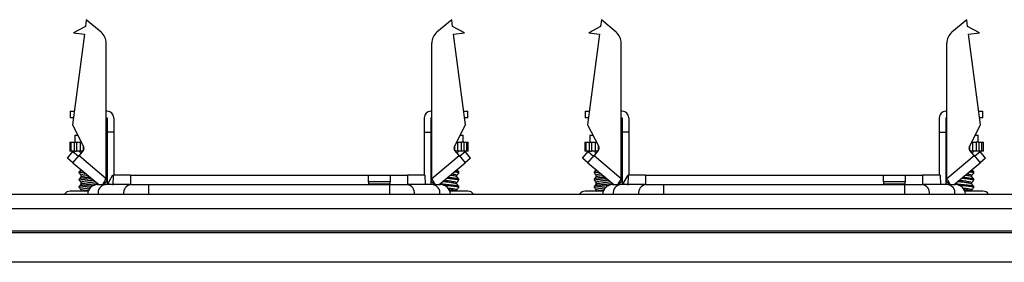
# Model space of a CAD drawing. Units: millimetres. Extents: x 15 to 620, y 5 to 415.
# Drawn here: x 169 to 237, y 144 to 161 of the extents above; entities that cross this region are included whole.
import ezdxf

# ---------------------------------------------------------------- set-up
doc = ezdxf.new("R2010")
doc.units = ezdxf.units.MM

msp = doc.modelspace()

# ---------------------------------------------------------------- linework, layer by layer
at = {"color": 7, "linetype": 'Continuous'}
for p, q in [((173.259, 160.307), (172.447, 159.884)), ((173.321, 160.778), (173.259, 160.307)), ((174.34, 159.923), (173.321, 160.778)), ((198.504, 160.778), (197.486, 159.923)), ((198.566, 160.307), (198.504, 160.778)), ((199.379, 159.884), (198.566, 160.307)), ((208.759, 160.307), (207.947, 159.884)), ((208.821, 160.778), (208.759, 160.307)), ((209.84, 159.923), (208.821, 160.778)), ((234.004, 160.778), (232.986, 159.923)), ((234.066, 160.307), (234.004, 160.778)), ((234.879, 159.884), (234.066, 160.307)), ((173.191, 159.786), (172.369, 153.549)), ((172.447, 159.884), (173.191, 159.786)), ((198.635, 159.786), (199.379, 159.884)), ((199.456, 153.549), (198.635, 159.786)), ((208.691, 159.786), (207.869, 153.549)), ((207.947, 159.884), (208.691, 159.786)), ((234.135, 159.786), (234.879, 159.884)), ((234.956, 153.549), (234.135, 159.786)), ((174.697, 149.846), (174.697, 159.157)), ((197.129, 149.846), (197.129, 159.157)), ((210.197, 149.846), (210.197, 159.157)), ((232.629, 149.846), (232.629, 159.157)), ((172.213, 154.472), (172.213, 154.022)), ((172.213, 154.472), (172.491, 154.472)), ((174.763, 154.472), (174.697, 154.472)), ((197.063, 154.472), (197.129, 154.472)), ((199.335, 154.472), (199.613, 154.472)), ((199.613, 154.022), (199.613, 154.472)), ((207.713, 154.472), (207.713, 154.022)), ((207.713, 154.472), (207.991, 154.472)), ((210.263, 154.472), (210.197, 154.472)), ((232.563, 154.472), (232.629, 154.472)), ((234.835, 154.472), (235.113, 154.472)), ((235.113, 154.022), (235.113, 154.472)), ((172.432, 154.022), (172.213, 154.022)), ((172.369, 153.549), (173.137, 152.042)), ((174.697, 154.022), (174.763, 154.022)), ((174.763, 154.022), (174.763, 153.022)), ((175.213, 154.022), (175.213, 153.022)), ((196.613, 154.022), (196.613, 153.022)), ((197.063, 154.022), (197.129, 154.022)), ((197.063, 154.022), (197.063, 153.022)), ((198.688, 152.042), (199.456, 153.549)), ((199.613, 154.022), (199.394, 154.022)), ((207.932, 154.022), (207.713, 154.022)), ((207.869, 153.549), (208.637, 152.042)), ((210.197, 154.022), (210.263, 154.022)), ((210.263, 154.022), (210.263, 153.022)), ((210.713, 154.022), (210.713, 153.022)), ((232.113, 154.022), (232.113, 153.022)), ((232.563, 154.022), (232.629, 154.022)), ((232.563, 154.022), (232.563, 153.022)), ((234.188, 152.042), (234.956, 153.549)), ((235.113, 154.022), (234.894, 154.022)), ((172.538, 152.835), (172.538, 152.335)), ((172.538, 152.835), (172.733, 152.835)), ((174.763, 153.022), (174.763, 149.422)), ((175.213, 153.022), (174.763, 153.022)), ((175.213, 153.022), (175.213, 150.072)), ((196.613, 153.022), (196.613, 150.072)), ((196.613, 153.022), (197.063, 153.022)), ((197.063, 153.022), (197.063, 149.422)), ((199.092, 152.835), (199.287, 152.835)), ((199.287, 152.335), (199.287, 152.835)), ((208.038, 152.835), (208.038, 152.335)), ((208.038, 152.835), (208.233, 152.835)), ((210.713, 153.022), (210.263, 153.022)), ((210.263, 153.022), (210.263, 149.422)), ((210.713, 153.022), (210.713, 150.072)), ((232.113, 153.022), (232.113, 150.072)), ((232.113, 153.022), (232.563, 153.022)), ((232.563, 153.022), (232.563, 149.422)), ((234.592, 152.835), (234.787, 152.835)), ((234.787, 152.335), (234.787, 152.835)), ((172.174, 152.335), (172.174, 151.735)), ((172.174, 152.335), (172.268, 152.335)), ((172.268, 151.735), (172.268, 152.335)), ((172.268, 152.335), (172.495, 152.335)), ((172.495, 151.735), (172.495, 152.335)), ((172.495, 152.335), (172.647, 152.335)), ((172.647, 152.335), (172.647, 151.735)), ((172.647, 152.335), (172.919, 152.335)), ((172.919, 151.735), (172.919, 152.335)), ((172.919, 152.335), (172.988, 152.335)), ((173.123, 151.791), (173.123, 152.071)), ((174.697, 152.335), (174.763, 152.335)), ((197.063, 152.335), (197.129, 152.335)), ((198.703, 152.071), (198.703, 151.791)), ((198.838, 152.335), (198.906, 152.335)), ((198.906, 152.335), (198.906, 151.735)), ((198.906, 152.335), (199.179, 152.335)), ((199.179, 151.735), (199.179, 152.335)), ((199.331, 152.335), (199.179, 152.335)), ((199.331, 152.335), (199.331, 151.735)), ((199.331, 152.335), (199.557, 152.335)), ((199.557, 151.735), (199.557, 152.335)), ((199.557, 152.335), (199.651, 152.335)), ((199.651, 151.735), (199.651, 152.335)), ((207.674, 152.335), (207.674, 151.735)), ((207.674, 152.335), (207.768, 152.335)), ((207.768, 151.735), (207.768, 152.335)), ((207.768, 152.335), (207.995, 152.335)), ((207.995, 151.735), (207.995, 152.335)), ((207.995, 152.335), (208.147, 152.335)), ((208.147, 152.335), (208.147, 151.735)), ((208.147, 152.335), (208.419, 152.335)), ((208.419, 151.735), (208.419, 152.335)), ((208.419, 152.335), (208.488, 152.335)), ((208.623, 151.791), (208.623, 152.071)), ((210.197, 152.335), (210.263, 152.335)), ((232.563, 152.335), (232.629, 152.335)), ((234.203, 152.071), (234.203, 151.791)), ((234.338, 152.335), (234.406, 152.335)), ((234.406, 152.335), (234.406, 151.735)), ((234.406, 152.335), (234.679, 152.335)), ((234.679, 151.735), (234.679, 152.335)), ((234.831, 152.335), (234.679, 152.335)), ((234.831, 152.335), (234.831, 151.735)), ((234.831, 152.335), (235.057, 152.335)), ((235.057, 151.735), (235.057, 152.335)), ((235.057, 152.335), (235.151, 152.335)), ((235.151, 151.735), (235.151, 152.335)), ((172.016, 151.247), (172.402, 151.707)), ((172.268, 151.735), (172.174, 151.735)), ((172.495, 151.735), (172.268, 151.735)), ((172.399, 150.926), (172.817, 151.423)), ((172.402, 151.707), (172.785, 151.385)), ((172.495, 151.735), (172.647, 151.735)), ((172.919, 151.735), (172.647, 151.735)), ((173.106, 151.768), (172.817, 151.423)), ((172.817, 151.423), (174.697, 149.846)), ((172.838, 151.718), (172.869, 151.735)), ((173.078, 151.735), (172.919, 151.735)), ((174.763, 151.735), (174.697, 151.735)), ((197.129, 151.735), (197.063, 151.735)), ((197.129, 149.846), (199.009, 151.423)), ((199.009, 151.423), (198.72, 151.768)), ((198.906, 151.735), (198.747, 151.735)), ((199.179, 151.735), (198.906, 151.735)), ((198.987, 151.718), (198.957, 151.735)), ((199.009, 151.423), (199.427, 150.926)), ((199.041, 151.385), (199.424, 151.707)), ((199.331, 151.735), (199.179, 151.735)), ((199.557, 151.735), (199.331, 151.735)), ((199.81, 151.247), (199.424, 151.707)), ((199.651, 151.735), (199.557, 151.735)), ((207.516, 151.247), (207.902, 151.707)), ((207.768, 151.735), (207.674, 151.735)), ((207.995, 151.735), (207.768, 151.735)), ((207.899, 150.926), (208.317, 151.423)), ((207.902, 151.707), (208.285, 151.385)), ((207.995, 151.735), (208.147, 151.735)), ((208.419, 151.735), (208.147, 151.735)), ((208.606, 151.768), (208.317, 151.423)), ((208.317, 151.423), (210.197, 149.846)), ((208.338, 151.718), (208.369, 151.735)), ((208.578, 151.735), (208.419, 151.735)), ((210.263, 151.735), (210.197, 151.735)), ((232.629, 151.735), (232.563, 151.735)), ((232.629, 149.846), (234.509, 151.423)), ((234.509, 151.423), (234.22, 151.768)), ((234.406, 151.735), (234.247, 151.735)), ((234.679, 151.735), (234.406, 151.735)), ((234.487, 151.718), (234.457, 151.735)), ((234.509, 151.423), (234.927, 150.926)), ((234.541, 151.385), (234.924, 151.707)), ((234.831, 151.735), (234.679, 151.735)), ((235.057, 151.735), (234.831, 151.735)), ((235.31, 151.247), (234.924, 151.707)), ((235.151, 151.735), (235.057, 151.735)), ((172.399, 150.926), (172.016, 151.247)), ((172.399, 150.926), (174.19, 149.422)), ((197.635, 149.422), (199.427, 150.926)), ((199.81, 151.247), (199.427, 150.926)), ((207.899, 150.926), (207.516, 151.247)), ((207.899, 150.926), (209.69, 149.422)), ((233.135, 149.422), (234.927, 150.926)), ((235.31, 151.247), (234.927, 150.926)), ((172.838, 150.218), (172.838, 150.305)), ((172.963, 149.954), (172.963, 150.069)), ((175.136, 150.072), (174.87, 149.618)), ((175.161, 150.072), (175.137, 149.38)), ((176.368, 150.072), (175.161, 150.072)), ((176.368, 150.072), (176.359, 149.422)), ((176.368, 150.072), (192.763, 150.072)), ((192.763, 150.072), (194.263, 150.072)), ((192.763, 149.618), (192.763, 150.072)), ((194.263, 150.072), (194.263, 149.618)), ((194.263, 150.072), (195.457, 150.072)), ((195.457, 150.072), (195.467, 149.422)), ((196.665, 150.072), (195.457, 150.072)), ((196.665, 150.072), (196.687, 149.422)), ((198.862, 149.954), (198.862, 150.069)), ((198.987, 150.218), (198.987, 150.305)), ((208.338, 150.218), (208.338, 150.305)), ((208.463, 149.954), (208.463, 150.069)), ((210.636, 150.072), (210.37, 149.618)), ((210.661, 150.072), (210.637, 149.38)), ((211.868, 150.072), (210.661, 150.072)), ((211.868, 150.072), (211.859, 149.422)), ((211.868, 150.072), (228.263, 150.072)), ((228.263, 150.072), (229.763, 150.072)), ((228.263, 149.618), (228.263, 150.072)), ((229.763, 150.072), (229.763, 149.618)), ((229.763, 150.072), (230.957, 150.072)), ((230.957, 150.072), (230.967, 149.422)), ((232.165, 150.072), (230.957, 150.072)), ((232.165, 150.072), (232.187, 149.422)), ((234.362, 149.954), (234.362, 150.069)), ((234.487, 150.218), (234.487, 150.305)), ((172.838, 149.718), (172.838, 149.805)), ((172.838, 149.718), (172.838, 149.805)), ((172.963, 149.454), (172.963, 149.569)), ((174.088, 149.422), (174.608, 149.422)), ((174.531, 149.422), (174.763, 149.698)), ((176.363, 149.422), (174.608, 149.422)), ((174.865, 149.468), (174.87, 149.618)), ((176.363, 149.422), (177.618, 149.422)), ((177.618, 149.422), (194.207, 149.422)), ((177.618, 148.772), (177.618, 149.422)), ((194.263, 149.618), (192.763, 149.618)), ((192.763, 149.618), (192.763, 149.468)), ((192.763, 149.468), (194.263, 149.468)), ((194.207, 149.422), (195.462, 149.422)), ((194.207, 149.422), (194.207, 148.772)), ((194.263, 149.468), (194.263, 149.618)), ((197.218, 149.422), (195.462, 149.422)), ((197.063, 149.698), (197.294, 149.422)), ((197.218, 149.422), (197.738, 149.422)), ((198.862, 149.454), (198.862, 149.569)), ((198.987, 149.718), (198.987, 149.805)), ((198.987, 149.718), (198.987, 149.805)), ((208.338, 149.718), (208.338, 149.805)), ((208.338, 149.718), (208.338, 149.805)), ((208.463, 149.454), (208.463, 149.569)), ((209.588, 149.422), (210.108, 149.422)), ((210.031, 149.422), (210.263, 149.698)), ((211.863, 149.422), (210.108, 149.422)), ((210.365, 149.468), (210.37, 149.618)), ((211.863, 149.422), (213.118, 149.422)), ((213.118, 149.422), (229.707, 149.422)), ((213.118, 148.772), (213.118, 149.422)), ((229.763, 149.618), (228.263, 149.618)), ((228.263, 149.618), (228.263, 149.468)), ((228.263, 149.468), (229.763, 149.468)), ((229.707, 149.422), (230.962, 149.422)), ((229.707, 149.422), (229.707, 148.772)), ((229.763, 149.468), (229.763, 149.618)), ((232.718, 149.422), (230.962, 149.422)), ((232.563, 149.698), (232.794, 149.422)), ((232.718, 149.422), (233.238, 149.422)), ((234.362, 149.454), (234.362, 149.569)), ((234.487, 149.718), (234.487, 149.805)), ((234.487, 149.718), (234.487, 149.805)), ((93.765, 148.772), (278.06, 148.772)), ((173.453, 148.972), (172.2, 148.972)), ((172.838, 149.218), (172.838, 149.305)), ((172.963, 148.972), (172.963, 149.069)), ((199.625, 148.972), (198.371, 148.972)), ((198.862, 148.972), (198.862, 149.069)), ((198.987, 149.218), (198.987, 149.305)), ((208.953, 148.972), (207.7, 148.972)), ((208.338, 149.218), (208.338, 149.305)), ((208.463, 148.972), (208.463, 149.069)), ((235.125, 148.972), (233.871, 148.972)), ((234.362, 148.972), (234.362, 149.069)), ((234.487, 149.218), (234.487, 149.305)), ((93.612, 147.772), (278.213, 147.772)), ((103.413, 146.228), (268.413, 146.228)), ((268.413, 146.098), (103.413, 146.098)), ((268.413, 144.072), (103.413, 144.072))]:
    msp.add_line(p, q, dxfattribs=at)
for centre, radius, start, end in [((173.697, 159.157), 1, 0, 50), ((198.129, 159.157), 1, 130, 180), ((209.197, 159.157), 1, 0, 50), ((233.629, 159.157), 1, 130, 180), ((174.763, 154.022), 0.45, 0, 90), ((197.063, 154.022), 0.45, 90, 180), ((210.263, 154.022), 0.45, 0, 90), ((232.563, 154.022), 0.45, 90, 180), ((172.914, 151.929), 0.25, 320, 27), ((198.911, 151.929), 0.25, 153, 220), ((208.414, 151.929), 0.25, 320, 27), ((234.411, 151.929), 0.25, 153, 220), ((174.088, 148.747), 0.675, 90, 177.87745), ((174.724, 148.837), 0.597, 101.2401, 186.2175), ((176.479, 148.837), 0.597, 101.2401, 186.2175), ((195.346, 148.837), 0.597, 353.7825, 78.7599), ((197.102, 148.837), 0.597, 353.7825, 78.7599), ((197.738, 148.747), 0.675, 2.12255, 90), ((209.588, 148.747), 0.675, 90, 177.87745), ((210.224, 148.837), 0.597, 101.2401, 186.2175), ((211.979, 148.837), 0.597, 101.2401, 186.2175), ((230.846, 148.837), 0.597, 353.7825, 78.7599), ((232.602, 148.837), 0.597, 353.7825, 78.7599), ((233.238, 148.747), 0.675, 2.12255, 90), ((172.2, 148.522), 0.45, 90, 146.25101), ((199.625, 148.522), 0.45, 33.74899, 90), ((207.7, 148.522), 0.45, 90, 146.25101), ((235.125, 148.522), 0.45, 33.74899, 90)]:
    msp.add_arc(centre, radius, start, end, dxfattribs=at)
for points, knots in [([(172.839, 151.714), (172.861, 151.688), (172.897, 151.644), (172.934, 151.6), (172.949, 151.582)], [0, 0, 0, 0, 0.581433, 1, 1, 1, 1]), ([(198.876, 151.582), (198.891, 151.6), (198.928, 151.644), (198.965, 151.688), (198.986, 151.714)], [0, 0, 0, 0, 0.418567, 1, 1, 1, 1]), ([(208.339, 151.714), (208.361, 151.688), (208.397, 151.644), (208.434, 151.6), (208.449, 151.582)], [0, 0, 0, 0, 0.5814333, 1, 1, 1, 1]), ([(234.376, 151.582), (234.391, 151.6), (234.428, 151.644), (234.465, 151.688), (234.486, 151.714)], [0, 0, 0, 0, 0.418567, 1, 1, 1, 1]), ([(173.063, 150.368), (173.062, 150.368), (173.055, 150.367), (172.991, 150.357), (172.869, 150.334), (172.849, 150.315), (172.838, 150.305)], [0, 0, 0, 0, 0.008398, 0.038656, 0.503182, 1, 1, 1, 1]), ([(172.838, 150.218), (172.838, 150.218), (172.838, 150.218), (172.838, 150.219), (172.838, 150.22), (172.841, 150.23), (172.882, 150.252), (172.996, 150.272), (173.092, 150.286), (173.129, 150.291), (173.152, 150.294)], [0, 0, 0, 0, 0.000406, 0.003482, 0.011917, 0.043646, 0.417175, 0.819472, 0.888683, 1, 1, 1, 1]), ([(172.96, 150.455), (172.941, 150.432), (172.901, 150.384), (172.861, 150.336), (172.839, 150.31)], [0, 0, 0, 0, 0.469409, 1, 1, 1, 1]), ([(172.839, 150.213), (172.861, 150.188), (172.902, 150.138), (172.943, 150.089), (172.963, 150.065)], [0, 0, 0, 0, 0.517565, 1, 1, 1, 1]), ([(173.313, 150.159), (173.306, 150.158), (173.245, 150.149), (173.125, 150.13), (172.991, 150.101), (172.973, 150.08), (172.963, 150.069)], [0, 0, 0, 0, 0.03337, 0.293806, 0.646912, 1, 1, 1, 1]), ([(172.963, 149.954), (172.972, 149.964), (172.984, 149.978), (173.059, 149.999), (173.158, 150.021), (173.298, 150.041), (173.404, 150.055), (173.432, 150.058)], [0, 0, 0, 0, 0.2969472, 0.4023727, 0.5949521, 0.892776, 1, 1, 1, 1]), ([(198.862, 149.954), (198.86, 149.959), (198.856, 149.968), (198.835, 149.978), (198.792, 149.993), (198.694, 150.017), (198.555, 150.036), (198.454, 150.05), (198.421, 150.055), (198.393, 150.058)], [0, 0, 0, 0, 0.147514, 0.245172, 0.297939, 0.598547, 0.880061, 0.897552, 1, 1, 1, 1]), ([(198.512, 150.158), (198.539, 150.155), (198.605, 150.145), (198.719, 150.125), (198.836, 150.101), (198.854, 150.08), (198.862, 150.069)], [0, 0, 0, 0, 0.127312, 0.318128, 0.658263, 1, 1, 1, 1]), ([(198.987, 150.218), (198.984, 150.224), (198.978, 150.235), (198.916, 150.256), (198.82, 150.275), (198.707, 150.289), (198.673, 150.293)], [0, 0, 0, 0, 0.2192877, 0.4385134, 0.833837, 1, 1, 1, 1]), ([(198.763, 150.368), (198.765, 150.368), (198.836, 150.357), (198.954, 150.335), (198.976, 150.315), (198.987, 150.305)], [0, 0, 0, 0, 0.014029, 0.507905, 1, 1, 1, 1]), ([(198.862, 150.065), (198.882, 150.089), (198.923, 150.138), (198.965, 150.188), (198.986, 150.213)], [0, 0, 0, 0, 0.482431, 1, 1, 1, 1]), ([(198.986, 150.31), (198.965, 150.336), (198.925, 150.384), (198.884, 150.432), (198.865, 150.455)], [0, 0, 0, 0, 0.530594, 1, 1, 1, 1]), ([(208.563, 150.368), (208.562, 150.368), (208.555, 150.367), (208.491, 150.357), (208.369, 150.334), (208.349, 150.315), (208.338, 150.305)], [0, 0, 0, 0, 0.008398, 0.038656, 0.503182, 1, 1, 1, 1]), ([(208.338, 150.218), (208.338, 150.218), (208.338, 150.218), (208.338, 150.219), (208.338, 150.22), (208.341, 150.23), (208.382, 150.252), (208.496, 150.272), (208.592, 150.286), (208.629, 150.291), (208.652, 150.294)], [0, 0, 0, 0, 0.000406, 0.003482, 0.011917, 0.043646, 0.417175, 0.819472, 0.888683, 1, 1, 1, 1]), ([(208.46, 150.455), (208.441, 150.432), (208.401, 150.384), (208.361, 150.336), (208.339, 150.31)], [0, 0, 0, 0, 0.469409, 1, 1, 1, 1]), ([(208.339, 150.213), (208.361, 150.188), (208.402, 150.138), (208.443, 150.089), (208.463, 150.065)], [0, 0, 0, 0, 0.517565, 1, 1, 1, 1]), ([(208.813, 150.159), (208.806, 150.158), (208.745, 150.149), (208.625, 150.13), (208.491, 150.101), (208.473, 150.08), (208.463, 150.069)], [0, 0, 0, 0, 0.03337, 0.293806, 0.646912, 1, 1, 1, 1]), ([(208.463, 149.954), (208.472, 149.964), (208.484, 149.978), (208.559, 149.999), (208.658, 150.021), (208.798, 150.041), (208.904, 150.055), (208.932, 150.058)], [0, 0, 0, 0, 0.296947, 0.402373, 0.594952, 0.892776, 1, 1, 1, 1]), ([(234.362, 149.954), (234.36, 149.959), (234.356, 149.968), (234.335, 149.978), (234.292, 149.993), (234.194, 150.017), (234.055, 150.036), (233.954, 150.05), (233.921, 150.055), (233.893, 150.058)], [0, 0, 0, 0, 0.147514, 0.245172, 0.297939, 0.598547, 0.880061, 0.897552, 1, 1, 1, 1]), ([(234.012, 150.158), (234.039, 150.155), (234.105, 150.145), (234.219, 150.125), (234.336, 150.101), (234.354, 150.08), (234.362, 150.069)], [0, 0, 0, 0, 0.127312, 0.318128, 0.658263, 1, 1, 1, 1]), ([(234.487, 150.218), (234.484, 150.224), (234.478, 150.235), (234.416, 150.256), (234.32, 150.275), (234.207, 150.289), (234.173, 150.293)], [0, 0, 0, 0, 0.219288, 0.438513, 0.833837, 1, 1, 1, 1]), ([(234.263, 150.368), (234.265, 150.368), (234.336, 150.357), (234.454, 150.335), (234.476, 150.315), (234.487, 150.305)], [0, 0, 0, 0, 0.014029, 0.507905, 1, 1, 1, 1]), ([(234.362, 150.065), (234.382, 150.089), (234.423, 150.138), (234.465, 150.188), (234.486, 150.213)], [0, 0, 0, 0, 0.482431, 1, 1, 1, 1]), ([(234.486, 150.31), (234.465, 150.336), (234.425, 150.384), (234.384, 150.432), (234.365, 150.455)], [0, 0, 0, 0, 0.5305941, 1, 1, 1, 1]), ([(173.585, 149.93), (173.488, 149.919), (173.389, 149.908), (173.287, 149.896), (173.198, 149.886), (173.038, 149.866), (172.872, 149.836), (172.85, 149.816), (172.838, 149.805)], [0, 0, 0, 0, 0.247213, 0.251459, 0.283919, 0.498323, 0.749178, 1, 1, 1, 1]), ([(172.838, 149.718), (172.849, 149.729), (172.867, 149.746), (172.957, 149.766), (173.009, 149.774), (173.027, 149.777), (173.034, 149.778), (173.037, 149.778), (173.038, 149.778), (173.038, 149.778), (173.038, 149.778), (173.038, 149.778), (173.038, 149.778), (173.048, 149.78), (173.123, 149.791), (173.299, 149.814), (173.506, 149.835), (173.634, 149.848), (173.663, 149.852), (173.677, 149.853)], [0, 0, 0, 0, 0.232017, 0.375837, 0.414584, 0.433955, 0.438798, 0.441219, 0.441824, 0.442127, 0.442203, 0.44224, 0.44225, 0.442257, 0.476736, 0.697214, 0.928704, 0.966173, 1, 1, 1, 1]), ([(174.108, 149.491), (174.105, 149.49), (174.046, 149.481), (173.921, 149.466), (173.744, 149.446), (173.634, 149.435), (173.485, 149.419), (173.29, 149.397), (173.123, 149.377), (172.986, 149.357), (172.871, 149.334), (172.849, 149.315), (172.838, 149.305)], [0, 0, 0, 0, 0.008985, 0.151613, 0.240281, 0.328927, 0.338898, 0.49643, 0.663879, 0.673575, 0.831629, 1, 1, 1, 1]), ([(172.838, 149.218), (172.848, 149.228), (172.868, 149.25), (173.034, 149.279), (173.278, 149.312), (173.528, 149.337), (173.723, 149.358), (173.834, 149.37), (173.879, 149.376), (173.884, 149.377)], [0, 0, 0, 0, 0.18509, 0.386647, 0.586053, 0.779854, 0.889431, 0.988067, 1, 1, 1, 1]), ([(172.967, 149.963), (172.946, 149.938), (172.903, 149.887), (172.861, 149.836), (172.839, 149.81)], [0, 0, 0, 0, 0.49991, 1, 1, 1, 1]), ([(172.839, 149.714), (172.861, 149.688), (172.902, 149.639), (172.943, 149.589), (172.963, 149.565)], [0, 0, 0, 0, 0.516766, 1, 1, 1, 1]), ([(172.967, 149.463), (172.946, 149.438), (172.903, 149.387), (172.861, 149.336), (172.839, 149.31)], [0, 0, 0, 0, 0.49991, 1, 1, 1, 1]), ([(173.828, 149.726), (173.828, 149.726), (173.76, 149.716), (173.585, 149.694), (173.344, 149.665), (173.179, 149.639), (173.072, 149.618), (173.029, 149.607), (172.994, 149.596), (172.97, 149.585), (172.965, 149.575), (172.963, 149.569)], [0, 0, 0, 0, 0.000384, 0.199941, 0.399059, 0.598294, 0.670747, 0.798845, 0.811084, 0.899686, 1, 1, 1, 1]), ([(172.963, 149.454), (172.972, 149.465), (172.983, 149.477), (173.035, 149.492), (173.068, 149.501), (173.105, 149.509), (173.131, 149.514), (173.197, 149.526), (173.34, 149.546), (173.511, 149.569), (173.673, 149.59), (173.808, 149.606), (173.907, 149.622), (173.945, 149.628)], [0, 0, 0, 0, 0.183506, 0.212245, 0.26878, 0.328202, 0.345511, 0.354539, 0.5373, 0.716575, 0.726915, 0.895493, 1, 1, 1, 1]), ([(174.445, 149.422), (174.449, 149.43), (174.473, 149.481), (174.563, 149.63), (174.652, 149.774), (174.697, 149.846)], [0, 0, 0, 0, 0.085862, 0.542931, 1, 1, 1, 1]), ([(174.763, 149.732), (174.749, 149.747), (174.722, 149.778), (174.706, 149.823), (174.697, 149.846)], [0, 0, 0, 0, 0.482219, 1, 1, 1, 1]), ([(197.063, 149.732), (197.076, 149.747), (197.104, 149.778), (197.12, 149.823), (197.129, 149.846)], [0, 0, 0, 0, 0.4822189, 1, 1, 1, 1]), ([(197.379, 149.422), (197.369, 149.443), (197.339, 149.503), (197.246, 149.656), (197.167, 149.783), (197.129, 149.846)], [0, 0, 0, 0, 0.207475, 0.607922, 1, 1, 1, 1]), ([(197.766, 149.484), (197.786, 149.481), (197.845, 149.473), (197.989, 149.456), (198.128, 149.442), (198.22, 149.432), (198.232, 149.431), (198.335, 149.419), (198.489, 149.402), (198.668, 149.382), (198.751, 149.37), (198.797, 149.363), (198.83, 149.357), (198.881, 149.348), (198.918, 149.339), (198.969, 149.325), (198.979, 149.315), (198.987, 149.305)], [0, 0, 0, 0, 0.046096, 0.138262, 0.280476, 0.296144, 0.302019, 0.302857, 0.479546, 0.572072, 0.66462, 0.674077, 0.692094, 0.753762, 0.828555, 0.837548, 1, 1, 1, 1]), ([(198.862, 149.454), (198.853, 149.465), (198.834, 149.485), (198.71, 149.512), (198.58, 149.533), (198.436, 149.553), (198.276, 149.575), (198.114, 149.594), (197.992, 149.611), (197.913, 149.622), (197.88, 149.627), (197.88, 149.627)], [0, 0, 0, 0, 0.182245, 0.3604347, 0.4566652, 0.5494333, 0.715423, 0.8099076, 0.9044139, 0.9989422, 1, 1, 1, 1]), ([(198.987, 149.218), (198.984, 149.224), (198.978, 149.235), (198.916, 149.256), (198.779, 149.281), (198.537, 149.313), (198.255, 149.341), (198.076, 149.361), (197.99, 149.371)], [0, 0, 0, 0, 0.10819, 0.216349, 0.412109, 0.614403, 0.816594, 1, 1, 1, 1]), ([(197.998, 149.726), (197.998, 149.726), (198.062, 149.717), (198.152, 149.705), (198.275, 149.69), (198.363, 149.679), (198.522, 149.658), (198.694, 149.631), (198.823, 149.603), (198.86, 149.582), (198.862, 149.571), (198.862, 149.569)], [0, 0, 0, 0, 0.000653, 0.189457, 0.199982, 0.303016, 0.406083, 0.605567, 0.800515, 0.967588, 1, 1, 1, 1]), ([(198.987, 149.718), (198.976, 149.729), (198.955, 149.751), (198.841, 149.77), (198.706, 149.791), (198.539, 149.813), (198.342, 149.832), (198.213, 149.846), (198.178, 149.85), (198.149, 149.853)], [0, 0, 0, 0, 0.230641, 0.448697, 0.462123, 0.6935, 0.914613, 0.927745, 1, 1, 1, 1]), ([(198.24, 149.93), (198.321, 149.921), (198.419, 149.91), (198.602, 149.889), (198.705, 149.877), (198.784, 149.865), (198.817, 149.86), (198.869, 149.85), (198.909, 149.841), (198.967, 149.826), (198.977, 149.815), (198.987, 149.805)], [0, 0, 0, 0, 0.206097, 0.250543, 0.499833, 0.514354, 0.540041, 0.624864, 0.735673, 0.750779, 1, 1, 1, 1]), ([(198.986, 149.81), (198.965, 149.836), (198.922, 149.887), (198.879, 149.938), (198.858, 149.963)], [0, 0, 0, 0, 0.50009, 1, 1, 1, 1]), ([(198.986, 149.31), (198.965, 149.336), (198.922, 149.387), (198.879, 149.438), (198.858, 149.463)], [0, 0, 0, 0, 0.50009, 1, 1, 1, 1]), ([(198.862, 149.565), (198.882, 149.589), (198.924, 149.639), (198.965, 149.688), (198.986, 149.714)], [0, 0, 0, 0, 0.48323, 1, 1, 1, 1]), ([(209.085, 149.93), (208.988, 149.919), (208.889, 149.908), (208.787, 149.896), (208.698, 149.886), (208.538, 149.866), (208.372, 149.836), (208.35, 149.816), (208.338, 149.805)], [0, 0, 0, 0, 0.247213, 0.251459, 0.283919, 0.498323, 0.749178, 1, 1, 1, 1]), ([(208.338, 149.718), (208.349, 149.729), (208.367, 149.746), (208.457, 149.766), (208.509, 149.774), (208.527, 149.777), (208.534, 149.778), (208.537, 149.778), (208.538, 149.778), (208.538, 149.778), (208.538, 149.778), (208.538, 149.778), (208.538, 149.778), (208.548, 149.78), (208.623, 149.791), (208.799, 149.814), (209.006, 149.835), (209.134, 149.848), (209.163, 149.852), (209.177, 149.853)], [0, 0, 0, 0, 0.232017, 0.375837, 0.414584, 0.433955, 0.438798, 0.441219, 0.441824, 0.442127, 0.442203, 0.44224, 0.44225, 0.442257, 0.476736, 0.697214, 0.928704, 0.966173, 1, 1, 1, 1]), ([(209.608, 149.491), (209.605, 149.49), (209.546, 149.481), (209.421, 149.466), (209.244, 149.446), (209.134, 149.435), (208.985, 149.419), (208.79, 149.397), (208.623, 149.377), (208.486, 149.357), (208.371, 149.334), (208.349, 149.315), (208.338, 149.305)], [0, 0, 0, 0, 0.008985, 0.151613, 0.240281, 0.328927, 0.338898, 0.49643, 0.663879, 0.673575, 0.831629, 1, 1, 1, 1]), ([(208.338, 149.218), (208.348, 149.228), (208.369, 149.25), (208.534, 149.279), (208.778, 149.312), (209.026, 149.337), (209.215, 149.357), (209.301, 149.367), (209.337, 149.371)], [0, 0, 0, 0, 0.1917497, 0.4005579, 0.6071385, 0.8079123, 0.9214311, 1, 1, 1, 1]), ([(208.467, 149.963), (208.446, 149.938), (208.403, 149.887), (208.361, 149.836), (208.339, 149.81)], [0, 0, 0, 0, 0.49991, 1, 1, 1, 1]), ([(208.339, 149.714), (208.361, 149.688), (208.402, 149.639), (208.443, 149.589), (208.463, 149.565)], [0, 0, 0, 0, 0.516766, 1, 1, 1, 1]), ([(208.467, 149.463), (208.446, 149.438), (208.403, 149.387), (208.361, 149.336), (208.339, 149.31)], [0, 0, 0, 0, 0.4999105, 1, 1, 1, 1]), ([(209.328, 149.726), (209.328, 149.726), (209.26, 149.716), (209.085, 149.694), (208.844, 149.665), (208.679, 149.639), (208.572, 149.618), (208.529, 149.607), (208.494, 149.596), (208.47, 149.585), (208.465, 149.575), (208.463, 149.569)], [0, 0, 0, 0, 0.0003837, 0.1999412, 0.3990593, 0.5982941, 0.6707465, 0.7988448, 0.8110844, 0.8996859, 1, 1, 1, 1]), ([(208.463, 149.454), (208.472, 149.465), (208.483, 149.477), (208.535, 149.492), (208.568, 149.501), (208.605, 149.509), (208.631, 149.514), (208.697, 149.526), (208.84, 149.546), (209.011, 149.569), (209.173, 149.59), (209.308, 149.606), (209.407, 149.622), (209.445, 149.628)], [0, 0, 0, 0, 0.183506, 0.212245, 0.26878, 0.328202, 0.345511, 0.354539, 0.5373, 0.716575, 0.726915, 0.895493, 1, 1, 1, 1]), ([(209.945, 149.422), (209.949, 149.43), (209.973, 149.481), (210.063, 149.63), (210.152, 149.774), (210.197, 149.846)], [0, 0, 0, 0, 0.085862, 0.542931, 1, 1, 1, 1]), ([(210.263, 149.732), (210.249, 149.747), (210.222, 149.778), (210.206, 149.823), (210.197, 149.846)], [0, 0, 0, 0, 0.482219, 1, 1, 1, 1]), ([(232.563, 149.732), (232.576, 149.747), (232.604, 149.778), (232.62, 149.823), (232.629, 149.846)], [0, 0, 0, 0, 0.482219, 1, 1, 1, 1]), ([(232.879, 149.422), (232.869, 149.443), (232.839, 149.503), (232.746, 149.656), (232.667, 149.783), (232.629, 149.846)], [0, 0, 0, 0, 0.207475, 0.607922, 1, 1, 1, 1]), ([(233.266, 149.484), (233.286, 149.481), (233.345, 149.473), (233.489, 149.456), (233.628, 149.442), (233.72, 149.432), (233.732, 149.431), (233.835, 149.419), (233.989, 149.402), (234.168, 149.382), (234.251, 149.37), (234.297, 149.363), (234.33, 149.357), (234.381, 149.348), (234.418, 149.339), (234.469, 149.325), (234.479, 149.315), (234.487, 149.305)], [0, 0, 0, 0, 0.046096, 0.138262, 0.280476, 0.296144, 0.302019, 0.302857, 0.479546, 0.572072, 0.66462, 0.674077, 0.692094, 0.753762, 0.828555, 0.837548, 1, 1, 1, 1]), ([(234.362, 149.454), (234.353, 149.465), (234.334, 149.485), (234.21, 149.512), (234.08, 149.533), (233.936, 149.553), (233.776, 149.575), (233.614, 149.594), (233.492, 149.611), (233.413, 149.622), (233.38, 149.627), (233.38, 149.627)], [0, 0, 0, 0, 0.182245, 0.3604347, 0.4566652, 0.5494333, 0.715423, 0.8099076, 0.9044139, 0.9989422, 1, 1, 1, 1]), ([(234.487, 149.218), (234.484, 149.224), (234.478, 149.235), (234.416, 149.256), (234.279, 149.281), (234.037, 149.313), (233.755, 149.341), (233.576, 149.361), (233.49, 149.371)], [0, 0, 0, 0, 0.10819, 0.216349, 0.412109, 0.614403, 0.816594, 1, 1, 1, 1]), ([(233.498, 149.726), (233.498, 149.726), (233.562, 149.717), (233.652, 149.705), (233.775, 149.69), (233.863, 149.679), (234.022, 149.658), (234.194, 149.631), (234.323, 149.603), (234.36, 149.582), (234.362, 149.571), (234.362, 149.569)], [0, 0, 0, 0, 0.000653, 0.189457, 0.199982, 0.303016, 0.406083, 0.605567, 0.800515, 0.967588, 1, 1, 1, 1]), ([(234.487, 149.718), (234.476, 149.729), (234.455, 149.751), (234.341, 149.77), (234.206, 149.791), (234.039, 149.813), (233.842, 149.832), (233.713, 149.846), (233.678, 149.85), (233.649, 149.853)], [0, 0, 0, 0, 0.230641, 0.448697, 0.462123, 0.6935, 0.914613, 0.927745, 1, 1, 1, 1]), ([(233.74, 149.93), (233.821, 149.921), (233.919, 149.91), (234.102, 149.889), (234.205, 149.877), (234.284, 149.865), (234.317, 149.86), (234.369, 149.85), (234.409, 149.841), (234.467, 149.826), (234.477, 149.815), (234.487, 149.805)], [0, 0, 0, 0, 0.206097, 0.250543, 0.499833, 0.514354, 0.540041, 0.624864, 0.735673, 0.750779, 1, 1, 1, 1]), ([(234.486, 149.81), (234.465, 149.836), (234.422, 149.887), (234.379, 149.938), (234.358, 149.963)], [0, 0, 0, 0, 0.50009, 1, 1, 1, 1]), ([(234.486, 149.31), (234.465, 149.336), (234.422, 149.387), (234.379, 149.438), (234.358, 149.463)], [0, 0, 0, 0, 0.5000895, 1, 1, 1, 1]), ([(234.362, 149.565), (234.382, 149.589), (234.424, 149.639), (234.465, 149.688), (234.486, 149.714)], [0, 0, 0, 0, 0.48323, 1, 1, 1, 1]), ([(172.839, 149.213), (172.861, 149.188), (172.902, 149.138), (172.943, 149.089), (172.963, 149.065)], [0, 0, 0, 0, 0.517646, 1, 1, 1, 1]), ([(173.589, 149.194), (173.576, 149.193), (173.537, 149.188), (173.474, 149.18), (173.407, 149.172), (173.32, 149.16), (173.218, 149.145), (173.119, 149.128), (173.048, 149.112), (173.005, 149.1), (172.971, 149.086), (172.966, 149.076), (172.963, 149.069)], [0, 0, 0, 0, 0.038212, 0.118326, 0.193293, 0.250744, 0.39941, 0.548106, 0.659872, 0.771572, 0.852595, 1, 1, 1, 1]), ([(172.991, 148.972), (172.995, 148.976), (173.004, 148.984), (173.06, 148.999), (173.118, 149.012), (173.216, 149.029), (173.332, 149.045), (173.454, 149.061), (173.508, 149.069)], [0, 0, 0, 0, 0.1336011, 0.2497033, 0.458481, 0.5161483, 0.7840849, 1, 1, 1, 1]), ([(198.233, 149.195), (198.234, 149.195), (198.318, 149.184), (198.446, 149.168), (198.594, 149.147), (198.719, 149.125), (198.836, 149.101), (198.854, 149.08), (198.862, 149.069)], [0, 0, 0, 0, 0.004758, 0.257012, 0.383812, 0.517552, 0.758511, 1, 1, 1, 1]), ([(198.845, 148.972), (198.84, 148.974), (198.833, 148.978), (198.792, 148.993), (198.694, 149.017), (198.555, 149.036), (198.414, 149.056), (198.336, 149.066), (198.264, 149.076)], [0, 0, 0, 0, 0.0695374, 0.1233418, 0.4286766, 0.7150425, 0.7324603, 1, 1, 1, 1]), ([(198.862, 149.065), (198.882, 149.089), (198.923, 149.138), (198.965, 149.188), (198.986, 149.213)], [0, 0, 0, 0, 0.48235, 1, 1, 1, 1]), ([(208.339, 149.213), (208.361, 149.188), (208.402, 149.138), (208.443, 149.089), (208.463, 149.065)], [0, 0, 0, 0, 0.517646, 1, 1, 1, 1]), ([(209.089, 149.194), (209.076, 149.193), (209.037, 149.188), (208.974, 149.18), (208.907, 149.172), (208.82, 149.16), (208.718, 149.145), (208.619, 149.128), (208.548, 149.112), (208.505, 149.1), (208.471, 149.086), (208.466, 149.076), (208.463, 149.069)], [0, 0, 0, 0, 0.038212, 0.118326, 0.193293, 0.250744, 0.39941, 0.548106, 0.659872, 0.771572, 0.852595, 1, 1, 1, 1]), ([(208.491, 148.972), (208.495, 148.976), (208.504, 148.984), (208.56, 148.999), (208.618, 149.012), (208.716, 149.029), (208.832, 149.045), (208.954, 149.061), (209.008, 149.069)], [0, 0, 0, 0, 0.133601, 0.249703, 0.458481, 0.516148, 0.784085, 1, 1, 1, 1]), ([(233.733, 149.195), (233.734, 149.195), (233.818, 149.184), (233.946, 149.168), (234.094, 149.147), (234.219, 149.125), (234.336, 149.101), (234.354, 149.08), (234.362, 149.069)], [0, 0, 0, 0, 0.004758, 0.257012, 0.383812, 0.517552, 0.758511, 1, 1, 1, 1]), ([(234.345, 148.972), (234.34, 148.974), (234.333, 148.978), (234.292, 148.993), (234.194, 149.017), (234.055, 149.036), (233.914, 149.056), (233.836, 149.066), (233.764, 149.076)], [0, 0, 0, 0, 0.069537, 0.123342, 0.428677, 0.715042, 0.73246, 1, 1, 1, 1]), ([(234.362, 149.065), (234.382, 149.089), (234.423, 149.138), (234.465, 149.188), (234.486, 149.213)], [0, 0, 0, 0, 0.48235, 1, 1, 1, 1])]:
    msp.add_open_spline(points, degree=3, knots=knots, dxfattribs=at)

doc.saveas('drawing.dxf')
